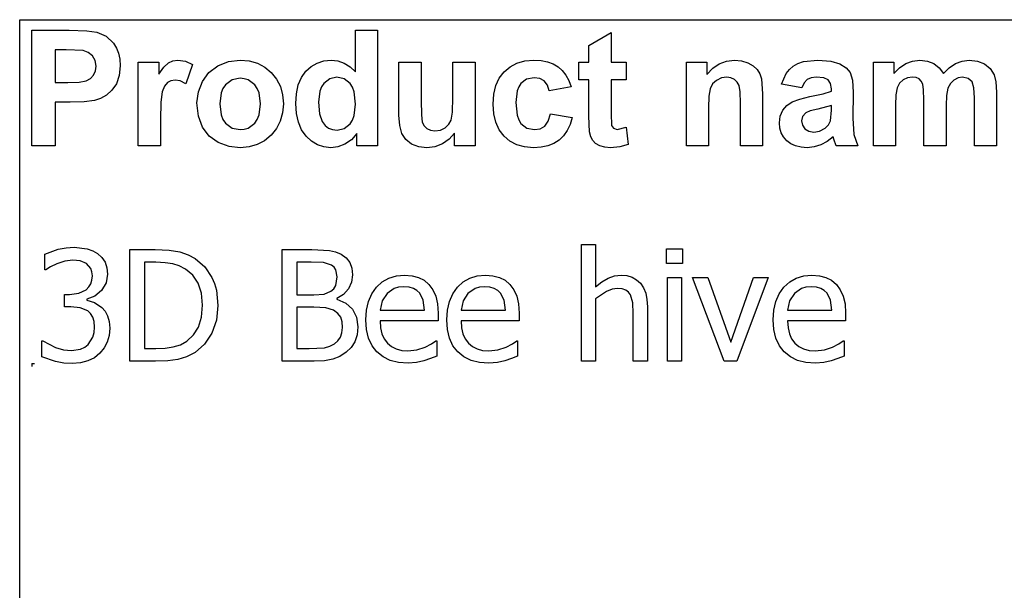
# Model space of a CAD drawing. Extents: x -7884 to 7884, y -6153 to 6153.
# Drawn here: x 4264 to 6022, y -3094 to -2074 of the extents above; entities that cross this region are included whole.
import ezdxf

# ---------------------------------------------------------------- set-up
doc = ezdxf.new("R2010")
doc.units = 0
doc.layers.get('0').update_dxf_attribs({"linetype": 'CONTINUOUS'})

msp = doc.modelspace()

# ---------------------------------------------------------------- linework, layer by layer
for p, q in [((4263.7, -2073.8), (7884.5, -2073.8)), ((4263.7, -3303.1), (4263.7, -2073.8)), ((4285.1, -2299.2), (4285.1, -2092.7)), ((4285.1, -2092.7), (4352, -2092.7)), ((4352, -2092.7), (4383.4, -2093.5)), ((4863.3, -2167.1), (4863.3, -2092.7)), ((4863.3, -2092.7), (4902.9, -2092.7)), ((4902.9, -2092.7), (4902.9, -2299.2)), ((4383.4, -2093.5), (4401.6, -2095.8)), ((4401.6, -2095.8), (4417.9, -2103.2)), ((4417.9, -2103.2), (4431.3, -2116)), ((5280.3, -2119.9), (5320, -2096.8)), ((5320, -2096.8), (5320, -2149.6)), ((4326.8, -2127.6), (4326.8, -2186.2)), ((4346.9, -2127.6), (4326.8, -2127.6)), ((4376.9, -2129.1), (4346.9, -2127.6)), ((4431.3, -2116), (4436.5, -2124.4)), ((4436.5, -2124.4), (4440.3, -2133.9)), ((5280.3, -2149.6), (5280.3, -2119.9)), ((4386.2, -2132.3), (4376.9, -2129.1)), ((4393.7, -2138.2), (4386.2, -2132.3)), ((4398.7, -2146.5), (4393.7, -2138.2)), ((4440.3, -2133.9), (4442.5, -2144.5)), ((4442.5, -2144.5), (4443.3, -2156.2)), ((4400.3, -2156.8), (4398.7, -2146.5)), ((4399.1, -2165.4), (4400.3, -2156.8)), ((4443.3, -2156.2), (4441.6, -2173.7)), ((4475.5, -2299.2), (4475.5, -2149.6)), ((4475.5, -2149.6), (4512.3, -2149.6)), ((4512.3, -2149.6), (4512.3, -2170.9)), ((4512.3, -2170.9), (4521.3, -2158.4)), ((4521.3, -2158.4), (4529.3, -2151)), ((4529.3, -2151), (4537.3, -2147.4)), ((4537.3, -2147.4), (4546.4, -2146.2)), ((4546.4, -2146.2), (4559.7, -2148.1)), ((4559.7, -2148.1), (4572.4, -2153.7)), ((4572.4, -2153.7), (4560.2, -2188.2)), ((4601.8, -2167.9), (4617.6, -2156)), ((4617.6, -2156), (4636.4, -2148.7)), ((4636.4, -2148.7), (4657.4, -2146.2)), ((4657.4, -2146.2), (4673.6, -2147.6)), ((4673.6, -2147.6), (4688.2, -2151.7)), ((4688.2, -2151.7), (4701.4, -2158.6)), ((4701.4, -2158.6), (4713, -2168.3)), ((4774.7, -2166), (4784.2, -2157.4)), ((4784.2, -2157.4), (4794.9, -2151.2)), ((4794.9, -2151.2), (4806.8, -2147.5)), ((4806.8, -2147.5), (4819.9, -2146.2)), ((4819.9, -2146.2), (4832, -2147.5)), ((4832, -2147.5), (4843.3, -2151.4)), ((4843.3, -2151.4), (4853.7, -2158)), ((4853.7, -2158), (4863.3, -2167.1)), ((4941, -2244.3), (4941, -2149.6)), ((4941, -2149.6), (4980.6, -2149.6)), ((4980.6, -2149.6), (4980.6, -2218.3)), ((5037.5, -2212.7), (5037.5, -2149.6)), ((5037.5, -2149.6), (5077.1, -2149.6)), ((5077.1, -2149.6), (5077.1, -2299.2)), ((5128.9, -2166.9), (5139.6, -2157.8)), ((5139.6, -2157.8), (5151.9, -2151.4)), ((5151.9, -2151.4), (5166, -2147.5)), ((5166, -2147.5), (5181.9, -2146.2)), ((5181.9, -2146.2), (5194.8, -2147)), ((5194.8, -2147), (5206.4, -2149.2)), ((5206.4, -2149.2), (5216.6, -2152.9)), ((5216.6, -2152.9), (5225.3, -2158)), ((5225.3, -2158), (5232.8, -2164.6)), ((5262.2, -2181.2), (5262.2, -2149.6)), ((5262.2, -2149.6), (5280.3, -2149.6)), ((5320, -2149.6), (5347.1, -2149.6)), ((5347.1, -2149.6), (5347.1, -2181.2)), ((5454.4, -2299.2), (5454.4, -2149.6)), ((5454.4, -2149.6), (5491.2, -2149.6)), ((5491.2, -2149.6), (5491.2, -2171.6)), ((5491.2, -2171.6), (5501.6, -2160.5)), ((5501.6, -2160.5), (5513.3, -2152.6)), ((5513.3, -2152.6), (5526.2, -2147.8)), ((5526.2, -2147.8), (5540.5, -2146.2)), ((5540.5, -2146.2), (5553, -2147.4)), ((5553, -2147.4), (5564.4, -2151)), ((5564.4, -2151), (5573.9, -2156.3)), ((5573.9, -2156.3), (5580.8, -2163)), ((5580.8, -2163), (5585.5, -2170.8)), ((5632.8, -2169.9), (5638.5, -2162.6)), ((5638.5, -2162.6), (5645.4, -2156.7)), ((5645.4, -2156.7), (5653.7, -2152.1)), ((5653.7, -2152.1), (5663.8, -2148.8)), ((5663.8, -2148.8), (5689.3, -2146.2)), ((5689.3, -2146.2), (5712.4, -2147.8)), ((5712.4, -2147.8), (5728.8, -2152.5)), ((5728.8, -2152.5), (5739.8, -2159.6)), ((5739.8, -2159.6), (5747, -2168.4)), ((5788.4, -2149.6), (5824.8, -2149.6)), ((5788.4, -2299.2), (5788.4, -2149.6)), ((5824.8, -2149.6), (5824.8, -2170)), ((5824.8, -2170), (5835.1, -2159.6)), ((5835.1, -2159.6), (5846.3, -2152.2)), ((5846.3, -2152.2), (5858.4, -2147.7)), ((5858.4, -2147.7), (5871.4, -2146.2)), ((5871.4, -2146.2), (5884.9, -2147.7)), ((5884.9, -2147.7), (5896.4, -2152.2)), ((5896.4, -2152.2), (5906, -2159.6)), ((5906, -2159.6), (5913.7, -2170)), ((5913.7, -2170), (5923.9, -2159.6)), ((5923.9, -2159.6), (5935, -2152.2)), ((5935, -2152.2), (5946.8, -2147.7)), ((5946.8, -2147.7), (5959.3, -2146.2)), ((5959.3, -2146.2), (5974.5, -2147.9)), ((5974.5, -2147.9), (5987.2, -2152.9)), ((5987.2, -2152.9), (5997.2, -2161.2)), ((5997.2, -2161.2), (6004.3, -2172.6)), ((4382.6, -2183), (4390, -2178.8)), ((4390, -2178.8), (4395.6, -2172.9)), ((4395.6, -2172.9), (4399.1, -2165.4)), ((4441.6, -2173.7), (4436.4, -2188.2)), ((4590, -2184.1), (4601.8, -2167.9)), ((4657.5, -2178.5), (4643.2, -2181.4)), ((4664.9, -2179.2), (4657.5, -2178.5)), ((4671.7, -2181.4), (4664.9, -2179.2)), ((4713, -2168.3), (4722.5, -2180)), ((4722.5, -2180), (4729.3, -2193.2)), ((4761.3, -2190.4), (4766.9, -2177.1)), ((4766.9, -2177.1), (4774.7, -2166)), ((4817.4, -2179.3), (4806.7, -2187.7)), ((4830.3, -2176.5), (4817.4, -2179.3)), ((4843.5, -2179.4), (4830.3, -2176.5)), ((4854.1, -2187.9), (4843.5, -2179.4)), ((5114.2, -2191.6), (5120.3, -2178.2)), ((5120.3, -2178.2), (5128.9, -2166.9)), ((5169.1, -2179.9), (5158.8, -2187.6)), ((5182.4, -2177.4), (5169.1, -2179.9)), ((5192.5, -2178.8), (5182.4, -2177.4)), ((5200.5, -2183.3), (5192.5, -2178.8)), ((5232.8, -2164.6), (5239.2, -2172.8)), ((5239.2, -2172.8), (5244.4, -2182.6)), ((5516.9, -2177.9), (5508.2, -2182.2)), ((5526.7, -2176.5), (5516.9, -2177.9)), ((5534.1, -2177.5), (5526.7, -2176.5)), ((5540.4, -2180.5), (5534.1, -2177.5)), ((5545.3, -2185.2), (5540.4, -2180.5)), ((5585.5, -2170.8), (5588.6, -2179.6)), ((5588.6, -2179.6), (5590.7, -2206.2)), ((5624.5, -2188.8), (5632.8, -2169.9)), ((5677.1, -2177.6), (5670, -2180.7)), ((5686.5, -2176.5), (5677.1, -2177.6)), ((5699.7, -2177.7), (5686.5, -2176.5)), ((5707.8, -2181.4), (5699.7, -2177.7)), ((5747, -2168.4), (5751, -2182.1)), ((5849.4, -2177.8), (5841.6, -2181.4)), ((5858.1, -2176.5), (5849.4, -2177.8)), ((5864.9, -2177.3), (5858.1, -2176.5)), ((5870.1, -2179.6), (5864.9, -2177.3)), ((5874, -2183.5), (5870.1, -2179.6)), ((5939.7, -2177.8), (5932.2, -2181.6)), ((5947.8, -2176.5), (5939.7, -2177.8)), ((5957.7, -2178.6), (5947.8, -2176.5)), ((5964.7, -2185), (5957.7, -2178.6)), ((6004.3, -2172.6), (6007.3, -2185.1)), ((4326.8, -2186.2), (4349.6, -2186.2)), ((4349.6, -2186.2), (4370.2, -2185.4)), ((4370.2, -2185.4), (4382.6, -2183)), ((4436.4, -2188.2), (4428.5, -2199.8)), ((4522.3, -2192.7), (4518.4, -2202.9)), ((4527.5, -2186.3), (4522.3, -2192.7)), ((4533.9, -2182.9), (4527.5, -2186.3)), ((4541.6, -2181.7), (4533.9, -2182.9)), ((4550.5, -2183.3), (4541.6, -2181.7)), ((4560.2, -2188.2), (4550.5, -2183.3)), ((4582.8, -2202.9), (4590, -2184.1)), ((4626.8, -2196.9), (4623.5, -2204.8)), ((4631.4, -2190.3), (4626.8, -2196.9)), ((4643.2, -2181.4), (4631.4, -2190.3)), ((4683.5, -2190.3), (4671.7, -2181.4)), ((4688.1, -2196.9), (4683.5, -2190.3)), ((4691.4, -2204.7), (4688.1, -2196.9)), ((4729.3, -2193.2), (4733.3, -2207.9)), ((4757.9, -2206), (4761.3, -2190.4)), ((4802.6, -2194), (4799.6, -2201.7)), ((4806.7, -2187.7), (4802.6, -2194)), ((4858.2, -2194.4), (4854.1, -2187.9)), ((4861.1, -2202.8), (4858.2, -2194.4)), ((5110.6, -2207.1), (5114.2, -2191.6)), ((5155, -2193.5), (5152.2, -2201.2)), ((5158.8, -2187.6), (5155, -2193.5)), ((5206.3, -2190.6), (5200.5, -2183.3)), ((5209.5, -2200.9), (5206.3, -2190.6)), ((5248.5, -2193.8), (5209.5, -2200.9)), ((5244.4, -2182.6), (5248.5, -2193.8)), ((5280.3, -2181.2), (5262.2, -2181.2)), ((5280.3, -2246.4), (5280.3, -2181.2)), ((5347.1, -2181.2), (5320, -2181.2)), ((5320, -2181.2), (5320, -2241.4)), ((5497, -2197.1), (5494.7, -2210.3)), ((5501.3, -2188.7), (5497, -2197.1)), ((5508.2, -2182.2), (5501.3, -2188.7)), ((5548.6, -2191.5), (5545.3, -2185.2)), ((5550.5, -2202.9), (5548.6, -2191.5)), ((5660.5, -2195.3), (5624.5, -2188.8)), ((5664.7, -2186.4), (5660.5, -2195.3)), ((5670, -2180.7), (5664.7, -2186.4)), ((5712, -2187.9), (5707.8, -2181.4)), ((5713.4, -2197.6), (5712, -2187.9)), ((5713.4, -2201.6), (5713.4, -2197.6)), ((5751, -2182.1), (5752.3, -2203.8)), ((5831.1, -2195.7), (5828.7, -2208)), ((5835.3, -2187.5), (5831.1, -2195.7)), ((5841.6, -2181.4), (5835.3, -2187.5)), ((5876.7, -2189.1), (5874, -2183.5)), ((5878.2, -2199.3), (5876.7, -2189.1)), ((5921.6, -2196.4), (5919.2, -2209.1)), ((5925.9, -2187.8), (5921.6, -2196.4)), ((5932.2, -2181.6), (5925.9, -2187.8)), ((5967.8, -2195.4), (5964.7, -2185)), ((5968.8, -2213.7), (5967.8, -2195.4)), ((6007.3, -2185.1), (6008.4, -2203.6)), ((4408.1, -2214.7), (4397.2, -2218.3)), ((4418.8, -2208.6), (4408.1, -2214.7)), ((4428.5, -2199.8), (4418.8, -2208.6)), ((4518.4, -2202.9), (4515.9, -2221.4)), ((4580.3, -2222.3), (4582.8, -2202.9)), ((4623.5, -2204.8), (4620.9, -2224.4)), ((4694, -2224.1), (4691.4, -2204.7)), ((4733.3, -2207.9), (4734.7, -2224)), ((4756.8, -2223.8), (4757.9, -2206)), ((4799.6, -2201.7), (4797.2, -2221.2)), ((4863.4, -2225), (4861.1, -2202.8)), ((5036.8, -2238.9), (5037.5, -2212.7)), ((5109.3, -2224.5), (5110.6, -2207.1)), ((5152.2, -2201.2), (5150, -2221.7)), ((5494.7, -2210.3), (5494, -2231.4)), ((5551.2, -2222.9), (5550.5, -2202.9)), ((5590.7, -2206.2), (5590.7, -2299.2)), ((5643.5, -2220.5), (5656.8, -2215.6)), ((5656.8, -2215.6), (5675, -2211.3)), ((5675, -2211.3), (5698.5, -2206.3)), ((5698.5, -2206.3), (5713.4, -2201.6)), ((5752.3, -2203.8), (5751.9, -2250)), ((5828.7, -2208), (5827.9, -2226.5)), ((5878.8, -2217.2), (5878.2, -2199.3)), ((5919.2, -2209.1), (5918.4, -2227.4)), ((5968.8, -2299.2), (5968.8, -2213.7)), ((6008.4, -2203.6), (6008.4, -2299.2)), ((4354, -2221.3), (4326.8, -2221.3)), ((4326.8, -2221.3), (4326.8, -2299.2)), ((4378.9, -2220.6), (4354, -2221.3)), ((4397.2, -2218.3), (4378.9, -2220.6)), ((4515.9, -2221.4), (4515.1, -2253)), ((4582.8, -2246.1), (4580.3, -2222.3)), ((4620.9, -2224.4), (4623.5, -2244.1)), ((4691.4, -2244), (4694, -2224.1)), ((4734.7, -2224), (4733.3, -2240.2)), ((4758, -2241.4), (4756.8, -2223.8)), ((4797.2, -2221.2), (4798.9, -2241.8)), ((4861, -2245.2), (4863.4, -2225)), ((4980.6, -2218.3), (4981.1, -2243.8)), ((5110.6, -2241.9), (5109.3, -2224.5)), ((5150, -2221.7), (5152.3, -2244.4)), ((5494, -2231.4), (5494, -2299.2)), ((5551.2, -2299.2), (5551.2, -2222.9)), ((5626.5, -2235.7), (5633.8, -2227)), ((5633.8, -2227), (5643.5, -2220.5)), ((5713.4, -2227.4), (5689.3, -2233.4)), ((5713.4, -2235.3), (5713.4, -2227.4)), ((5827.9, -2226.5), (5827.9, -2299.2)), ((5878.8, -2299.2), (5878.8, -2217.2)), ((5918.4, -2227.4), (5918.4, -2299.2)), ((4590, -2266), (4582.8, -2246.1)), ((4623.5, -2244.1), (4626.8, -2251.9)), ((4688.1, -2251.9), (4691.4, -2244)), ((4733.3, -2240.2), (4729.2, -2255)), ((4761.4, -2256.9), (4758, -2241.4)), ((4798.9, -2241.8), (4803.8, -2255.8)), ((4858, -2253.2), (4861, -2245.2)), ((4942.4, -2263.1), (4941, -2244.3)), ((4981.1, -2243.8), (4982.8, -2257)), ((5034.5, -2253.1), (5036.8, -2238.9)), ((5114.2, -2257.2), (5110.6, -2241.9)), ((5152.3, -2244.4), (5155.1, -2252.9)), ((5207.6, -2255.2), (5211.6, -2241.9)), ((5211.6, -2241.9), (5250.5, -2248.5)), ((5250.5, -2248.5), (5246.7, -2261.1)), ((5281.6, -2274.3), (5280.3, -2246.4)), ((5320, -2241.4), (5320.8, -2262.8)), ((5620.5, -2258.3), (5622, -2246.4)), ((5622, -2246.4), (5626.5, -2235.7)), ((5662, -2246.6), (5660, -2254.3)), ((5667.8, -2240.3), (5662, -2246.6)), ((5675.7, -2236.9), (5667.8, -2240.3)), ((5689.3, -2233.4), (5675.7, -2236.9)), ((5711.9, -2254.5), (5713.4, -2235.3)), ((5751.9, -2250), (5753.8, -2279.1)), ((4515.1, -2253), (4515.1, -2299.2)), ((4602, -2281.8), (4590, -2266)), ((4626.8, -2251.9), (4631.4, -2258.5)), ((4631.4, -2258.5), (4643.2, -2267.4)), ((4643.2, -2267.4), (4657.5, -2270.3)), ((4664.9, -2269.6), (4671.7, -2267.4)), ((4671.7, -2267.4), (4683.5, -2258.5)), ((4683.5, -2258.5), (4688.1, -2251.9)), ((4722.4, -2268.4), (4712.8, -2280.3)), ((4729.2, -2255), (4722.4, -2268.4)), ((4767.1, -2270.4), (4761.4, -2256.9)), ((4803.8, -2255.8), (4809.1, -2262.6)), ((4809.1, -2262.6), (4815.3, -2267.4)), ((4815.3, -2267.4), (4822.5, -2270.3)), ((4830.6, -2271.3), (4843.2, -2268.4)), ((4843.2, -2268.4), (4853.8, -2259.7)), ((4853.8, -2259.7), (4858, -2253.2)), ((4946.4, -2277.4), (4942.4, -2263.1)), ((4982.8, -2257), (4985.9, -2263.4)), ((4985.9, -2263.4), (4990.7, -2268.3)), ((4990.7, -2268.3), (4997.3, -2271.4)), ((5015, -2271), (5023.6, -2266.9)), ((5023.6, -2266.9), (5030.3, -2260.6)), ((5030.3, -2260.6), (5034.5, -2253.1)), ((5120.3, -2270.5), (5114.2, -2257.2)), ((5155.1, -2252.9), (5159, -2259.3)), ((5159, -2259.3), (5169.5, -2267.6)), ((5169.5, -2267.6), (5183, -2270.3)), ((5193.2, -2268.7), (5201.4, -2263.9)), ((5201.4, -2263.9), (5207.6, -2255.2)), ((5246.7, -2261.1), (5241.6, -2272)), ((5320.8, -2262.8), (5324.3, -2267.8)), ((5324.3, -2267.8), (5331, -2269.8)), ((5331, -2269.8), (5346.9, -2266)), ((5346.9, -2266), (5350.3, -2296.7)), ((5621.3, -2267.5), (5620.5, -2258.3)), ((5623.8, -2275.8), (5621.3, -2267.5)), ((5660, -2254.3), (5661.6, -2262)), ((5661.6, -2262), (5666.2, -2268.6)), ((5692.5, -2272.9), (5702.4, -2267.6)), ((5702.4, -2267.6), (5708.4, -2261.7)), ((5708.4, -2261.7), (5711.9, -2254.5)), ((4618.4, -2293.3), (4602, -2281.8)), ((4657.5, -2270.3), (4664.9, -2269.6)), ((4712.8, -2280.3), (4701.1, -2290)), ((4775.2, -2281.8), (4767.1, -2270.4)), ((4784.8, -2290.9), (4775.2, -2281.8)), ((4822.5, -2270.3), (4830.6, -2271.3)), ((4866.1, -2277.2), (4856.1, -2288.4)), ((4866.1, -2299.2), (4866.1, -2277.2)), ((4953.4, -2288), (4946.4, -2277.4)), ((4997.3, -2271.4), (5005.4, -2272.4)), ((5005.4, -2272.4), (5015, -2271)), ((5040.3, -2276.8), (5030.9, -2287.5)), ((5040.3, -2299.2), (5040.3, -2276.8)), ((5128.8, -2281.9), (5120.3, -2270.5)), ((5139.4, -2290.9), (5128.8, -2281.9)), ((5183, -2270.3), (5193.2, -2268.7)), ((5235.1, -2281.3), (5227.2, -2288.9)), ((5241.6, -2272), (5235.1, -2281.3)), ((5283.8, -2283), (5281.6, -2274.3)), ((5287.2, -2289.7), (5283.8, -2283)), ((5628, -2283.4), (5623.8, -2275.8)), ((5633.8, -2290), (5628, -2283.4)), ((5666.2, -2268.6), (5673.3, -2273.2)), ((5673.3, -2273.2), (5682, -2274.7)), ((5682, -2274.7), (5692.5, -2272.9)), ((5716.5, -2282.9), (5706, -2291.5)), ((5717.9, -2287.5), (5716.5, -2282.9)), ((5753.8, -2279.1), (5760.9, -2299.2)), ((4326.8, -2299.2), (4285.1, -2299.2)), ((4515.1, -2299.2), (4475.5, -2299.2)), ((4637.6, -2300.3), (4618.4, -2293.3)), ((4657.6, -2302.6), (4637.6, -2300.3)), ((4673.6, -2301.2), (4657.6, -2302.6)), ((4688.1, -2297), (4673.6, -2301.2)), ((4701.1, -2290), (4688.1, -2297)), ((4795.4, -2297.4), (4784.8, -2290.9)), ((4806.9, -2301.3), (4795.4, -2297.4)), ((4819.3, -2302.6), (4806.9, -2301.3)), ((4832, -2301), (4819.3, -2302.6)), ((4844.5, -2296.3), (4832, -2301)), ((4856.1, -2288.4), (4844.5, -2296.3)), ((4902.9, -2299.2), (4866.1, -2299.2)), ((4963.7, -2296), (4953.4, -2288)), ((4976.4, -2300.9), (4963.7, -2296)), ((4990.7, -2302.6), (4976.4, -2300.9)), ((5005.2, -2300.8), (4990.7, -2302.6)), ((5018.8, -2295.7), (5005.2, -2300.8)), ((5030.9, -2287.5), (5018.8, -2295.7)), ((5077.1, -2299.2), (5040.3, -2299.2)), ((5151.7, -2297.4), (5139.4, -2290.9)), ((5165.6, -2301.3), (5151.7, -2297.4)), ((5181.2, -2302.6), (5165.6, -2301.3)), ((5194.9, -2301.7), (5181.2, -2302.6)), ((5207.1, -2299.2), (5194.9, -2301.7)), ((5217.9, -2294.9), (5207.1, -2299.2)), ((5227.2, -2288.9), (5217.9, -2294.9)), ((5292.3, -2294.9), (5287.2, -2289.7)), ((5299.8, -2299), (5292.3, -2294.9)), ((5308.9, -2301.7), (5299.8, -2299)), ((5319.1, -2302.6), (5308.9, -2301.7)), ((5335.6, -2301.1), (5319.1, -2302.6)), ((5350.3, -2296.7), (5335.6, -2301.1)), ((5494, -2299.2), (5454.4, -2299.2)), ((5590.7, -2299.2), (5551.2, -2299.2)), ((5641, -2295.5), (5633.8, -2290)), ((5649.5, -2299.4), (5641, -2295.5)), ((5659.2, -2301.8), (5649.5, -2299.4)), ((5670.2, -2302.6), (5659.2, -2301.8)), ((5682.9, -2301.3), (5670.2, -2302.6)), ((5694.8, -2297.6), (5682.9, -2301.3)), ((5706, -2291.5), (5694.8, -2297.6)), ((5721.7, -2299.2), (5717.9, -2287.5)), ((5760.9, -2299.2), (5721.7, -2299.2)), ((5827.9, -2299.2), (5788.4, -2299.2)), ((5918.4, -2299.2), (5878.8, -2299.2)), ((6008.4, -2299.2), (5968.8, -2299.2)), ((5267.2, -2684.3), (5267.2, -2475.6)), ((5267.2, -2475.6), (5292.4, -2475.6)), ((5292.4, -2475.6), (5292.4, -2551.1)), ((4308.6, -2492.8), (4332.3, -2484.2)), ((4308.6, -2521.1), (4308.6, -2492.8)), ((4332.3, -2484.2), (4346.9, -2481.4)), ((4346.9, -2481.4), (4360.8, -2480.4)), ((4360.8, -2480.4), (4384.5, -2483.2)), ((4384.5, -2483.2), (4394.1, -2486.7)), ((4394.1, -2486.7), (4402.8, -2491.7)), ((4402.8, -2491.7), (4410.5, -2498.8)), ((4460.3, -2684.3), (4460.3, -2484.6)), ((4460.3, -2484.6), (4505.7, -2484.6)), ((4505.7, -2484.6), (4530.9, -2485.6)), ((4530.9, -2485.6), (4549.9, -2488.8)), ((4549.9, -2488.8), (4564.8, -2493.8)), ((4564.8, -2493.8), (4577.2, -2500.4)), ((4732.4, -2684.3), (4732.4, -2484.6)), ((4732.4, -2484.6), (4785.3, -2484.6)), ((4785.3, -2484.6), (4817.3, -2486)), ((4817.3, -2486), (4827.8, -2488.4)), ((4827.8, -2488.4), (4837.8, -2492.6)), ((4837.8, -2492.6), (4847.1, -2499.3)), ((5419.1, -2509.4), (5419.1, -2483.2)), ((5419.1, -2483.2), (5447.8, -2483.2)), ((5447.8, -2483.2), (5447.8, -2509.4)), ((4329.9, -2509.9), (4318.7, -2515.6)), ((4344.2, -2505.4), (4329.9, -2509.9)), ((4358.6, -2503.6), (4344.2, -2505.4)), ((4371.8, -2505), (4358.6, -2503.6)), ((4383, -2509.8), (4371.8, -2505)), ((4390.6, -2518.4), (4383, -2509.8)), ((4410.5, -2498.8), (4416.1, -2507.2)), ((4416.1, -2507.2), (4419.5, -2517.1)), ((4507.1, -2507.4), (4486.8, -2507.4)), ((4486.8, -2507.4), (4486.8, -2661.5)), ((4523.6, -2508.1), (4507.1, -2507.4)), ((4537.1, -2510.2), (4523.6, -2508.1)), ((4548.8, -2513.9), (4537.1, -2510.2)), ((4559.8, -2519.4), (4548.8, -2513.9)), ((4577.2, -2500.4), (4594.3, -2515.2)), ((4784.4, -2507.2), (4758.9, -2507.2)), ((4758.9, -2507.2), (4758.9, -2565.7)), ((4806.3, -2508), (4784.4, -2507.2)), ((4820.6, -2512.5), (4806.3, -2508)), ((4825.2, -2516.1), (4820.6, -2512.5)), ((4847.1, -2499.3), (4853.5, -2507.7)), ((4853.5, -2507.7), (4857.2, -2517.9)), ((5447.8, -2509.4), (5419.1, -2509.4)), ((4310.2, -2521.1), (4308.6, -2521.1)), ((4318.7, -2515.6), (4310.2, -2521.1)), ((4392.8, -2524.4), (4390.6, -2518.4)), ((4393.5, -2531.4), (4392.8, -2524.4)), ((4392.8, -2539.1), (4393.5, -2531.4)), ((4420.6, -2528.6), (4417.9, -2544.1)), ((4419.5, -2517.1), (4420.6, -2528.6)), ((4573, -2530.4), (4559.8, -2519.4)), ((4582.4, -2544.9), (4573, -2530.4)), ((4594.3, -2515.2), (4607.1, -2534.3)), ((4828.4, -2520.9), (4825.2, -2516.1)), ((4830.8, -2533.4), (4828.4, -2520.9)), ((4858.4, -2529.6), (4856.6, -2543)), ((4857.2, -2517.9), (4858.4, -2529.6)), ((4923.2, -2535.7), (4936.5, -2531.7)), ((4936.5, -2531.7), (4951.2, -2530.3)), ((4951.2, -2530.3), (4964.4, -2531.3)), ((4964.4, -2531.3), (4975.9, -2534.3)), ((5067.8, -2535.7), (5081, -2531.7)), ((5081, -2531.7), (5095.8, -2530.3)), ((5095.8, -2530.3), (5108.9, -2531.3)), ((5108.9, -2531.3), (5120.5, -2534.3)), ((5314.6, -2535.7), (5325.9, -2531.7)), ((5325.9, -2531.7), (5337.8, -2530.3)), ((5337.8, -2530.3), (5348.3, -2531.2)), ((5348.3, -2531.2), (5357.5, -2533.9)), ((5650.8, -2535.7), (5664.1, -2531.7)), ((5664.1, -2531.7), (5678.8, -2530.3)), ((5678.8, -2530.3), (5692, -2531.3)), ((5692, -2531.3), (5703.5, -2534.3)), ((4387.1, -2551.5), (4390.7, -2545.8)), ((4390.7, -2545.8), (4392.8, -2539.1)), ((4417.9, -2544.1), (4409.7, -2557.5)), ((4588.2, -2562.8), (4582.4, -2544.9)), ((4607.1, -2534.3), (4611.8, -2545.3)), ((4611.8, -2545.3), (4615.1, -2557.4)), ((4824.8, -2554.6), (4828.3, -2548.9)), ((4828.3, -2548.9), (4830.8, -2533.4)), ((4856.6, -2543), (4851, -2554.9)), ((4901.1, -2552), (4911.4, -2542.5)), ((4911.4, -2542.5), (4923.2, -2535.7)), ((4975.9, -2534.3), (4986, -2539.5)), ((4986, -2539.5), (4994.7, -2546.9)), ((4994.7, -2546.9), (5001.8, -2556.5)), ((5045.6, -2552), (5056, -2542.5)), ((5056, -2542.5), (5067.8, -2535.7)), ((5120.5, -2534.3), (5130.5, -2539.5)), ((5130.5, -2539.5), (5139.2, -2546.9)), ((5139.2, -2546.9), (5146.3, -2556.5)), ((5292.4, -2551.1), (5303.6, -2542.2)), ((5303.6, -2542.2), (5314.6, -2535.7)), ((5357.5, -2533.9), (5365.6, -2538.5)), ((5365.6, -2538.5), (5372.4, -2544.9)), ((5372.4, -2544.9), (5377.9, -2553)), ((5420.8, -2684.3), (5420.8, -2534.5)), ((5420.8, -2534.5), (5446, -2534.5)), ((5446, -2534.5), (5446, -2684.3)), ((5521.7, -2684.3), (5465.6, -2534.5)), ((5465.6, -2534.5), (5492.9, -2534.5)), ((5492.9, -2534.5), (5533.9, -2650.1)), ((5533.9, -2650.1), (5574.5, -2534.5)), ((5600.8, -2534.5), (5544.3, -2684.3)), ((5574.5, -2534.5), (5600.8, -2534.5)), ((5628.7, -2552), (5639, -2542.5)), ((5639, -2542.5), (5650.8, -2535.7)), ((5703.5, -2534.3), (5713.6, -2539.5)), ((5713.6, -2539.5), (5722.3, -2546.9)), ((5722.3, -2546.9), (5729.4, -2556.5)), ((4343.9, -2587.2), (4343.9, -2564.9)), ((4343.9, -2564.9), (4352.7, -2564.9)), ((4352.7, -2564.9), (4369.1, -2562.8)), ((4369.1, -2562.8), (4382.2, -2556.3)), ((4382.2, -2556.3), (4387.1, -2551.5)), ((4409.7, -2557.5), (4397.8, -2567.7)), ((4590.1, -2584.2), (4588.2, -2562.8)), ((4615.1, -2557.4), (4617.7, -2584.6)), ((4758.9, -2565.7), (4789.1, -2565.7)), ((4789.1, -2565.7), (4807.5, -2564.4)), ((4807.5, -2564.4), (4819.7, -2559.1)), ((4819.7, -2559.1), (4824.8, -2554.6)), ((4842.1, -2564.8), (4830.4, -2572.3)), ((4851, -2554.9), (4842.1, -2564.8)), ((4886.7, -2577.4), (4892.7, -2563.7)), ((4892.7, -2563.7), (4901.1, -2552)), ((4919.8, -2562.9), (4911.3, -2576)), ((4932.6, -2554.1), (4919.8, -2562.9)), ((4940.4, -2551.8), (4932.6, -2554.1)), ((4949.7, -2551.1), (4940.4, -2551.8)), ((4959.1, -2551.8), (4949.7, -2551.1)), ((4966.8, -2554), (4959.1, -2551.8)), ((4973.1, -2557.7), (4966.8, -2554)), ((4978.2, -2562.6), (4973.1, -2557.7)), ((4984.3, -2575.1), (4978.2, -2562.6)), ((5001.8, -2556.5), (5007, -2567.9)), ((5031.2, -2577.4), (5037.2, -2563.7)), ((5037.2, -2563.7), (5045.6, -2552)), ((5064.4, -2562.9), (5055.8, -2576)), ((5077.2, -2554.1), (5064.4, -2562.9)), ((5085, -2551.8), (5077.2, -2554.1)), ((5094.3, -2551.1), (5085, -2551.8)), ((5103.7, -2551.8), (5094.3, -2551.1)), ((5111.4, -2554), (5103.7, -2551.8)), ((5117.7, -2557.7), (5111.4, -2554)), ((5122.7, -2562.6), (5117.7, -2557.7)), ((5128.9, -2575.1), (5122.7, -2562.6)), ((5146.3, -2556.5), (5151.6, -2567.9)), ((5311.9, -2559.3), (5292.4, -2572.4)), ((5321.7, -2555.6), (5311.9, -2559.3)), ((5331.3, -2554.3), (5321.7, -2555.6)), ((5339.8, -2555), (5331.3, -2554.3)), ((5346.3, -2557.1), (5339.8, -2555)), ((5351.2, -2560.5), (5346.3, -2557.1)), ((5354.9, -2565.4), (5351.2, -2560.5)), ((5358.7, -2579.7), (5354.9, -2565.4)), ((5377.9, -2553), (5381.8, -2562.7)), ((5381.8, -2562.7), (5384.1, -2574)), ((5614.3, -2577.4), (5620.3, -2563.7)), ((5620.3, -2563.7), (5628.7, -2552)), ((5647.5, -2562.9), (5638.9, -2576)), ((5660.3, -2554.1), (5647.5, -2562.9)), ((5668.1, -2551.8), (5660.3, -2554.1)), ((5677.4, -2551.1), (5668.1, -2551.8)), ((5686.7, -2551.8), (5677.4, -2551.1)), ((5694.5, -2554), (5686.7, -2551.8)), ((5700.8, -2557.7), (5694.5, -2554)), ((5705.8, -2562.6), (5700.8, -2557.7)), ((5712, -2575.1), (5705.8, -2562.6)), ((5729.4, -2556.5), (5734.6, -2567.9)), ((4397.8, -2567.7), (4383.7, -2573.4)), ((4383.7, -2573.4), (4383.7, -2575.2)), ((4383.7, -2575.2), (4397.2, -2579.4)), ((4397.2, -2579.4), (4410.5, -2588.1)), ((4588.3, -2605.6), (4590.1, -2584.2)), ((4617.7, -2584.6), (4615, -2610.6)), ((4830.4, -2572.3), (4830.4, -2573.4)), ((4830.4, -2573.4), (4846.2, -2580.2)), ((4846.2, -2580.2), (4858, -2591)), ((4883.1, -2592.9), (4886.7, -2577.4)), ((4911.3, -2576), (4907.5, -2592.7)), ((4986.8, -2592.7), (4984.3, -2575.1)), ((5007, -2567.9), (5010.2, -2581.7)), ((5010.2, -2581.7), (5011.3, -2598.3)), ((5027.7, -2592.9), (5031.2, -2577.4)), ((5055.8, -2576), (5052.1, -2592.7)), ((5131.3, -2592.7), (5128.9, -2575.1)), ((5151.6, -2567.9), (5154.8, -2581.7)), ((5154.8, -2581.7), (5155.9, -2598.3)), ((5292.4, -2572.4), (5292.4, -2684.3)), ((5359.7, -2599), (5358.7, -2579.7)), ((5384.1, -2574), (5384.9, -2587)), ((5610.7, -2592.9), (5614.3, -2577.4)), ((5638.9, -2576), (5635.1, -2592.7)), ((5714.4, -2592.7), (5712, -2575.1)), ((5734.6, -2567.9), (5737.9, -2581.7)), ((5737.9, -2581.7), (5738.9, -2598.3)), ((4355.3, -2587.2), (4343.9, -2587.2)), ((4372, -2588.7), (4355.3, -2587.2)), ((4385.3, -2594.3), (4372, -2588.7)), ((4390.3, -2599), (4385.3, -2594.3)), ((4394.1, -2605.3), (4390.3, -2599)), ((4410.5, -2588.1), (4416.1, -2594.7)), ((4416.1, -2594.7), (4420.6, -2602.9)), ((4789.1, -2587.8), (4758.9, -2587.8)), ((4758.9, -2587.8), (4758.9, -2661.6)), ((4810.2, -2588.8), (4789.1, -2587.8)), ((4824, -2593.1), (4810.2, -2588.8)), ((4832.1, -2598.7), (4824, -2593.1)), ((4837, -2605.5), (4832.1, -2598.7)), ((4858, -2591), (4865.4, -2605.4)), ((4881.9, -2610.2), (4883.1, -2592.9)), ((4907.5, -2592.7), (4986.8, -2592.7)), ((5011.3, -2598.3), (5011.3, -2612)), ((5026.5, -2610.2), (5027.7, -2592.9)), ((5052.1, -2592.7), (5131.3, -2592.7)), ((5155.9, -2598.3), (5155.9, -2612)), ((5359.7, -2684.3), (5359.7, -2599)), ((5384.9, -2587), (5384.9, -2684.3)), ((5609.5, -2610.2), (5610.7, -2592.9)), ((5635.1, -2592.7), (5714.4, -2592.7)), ((5738.9, -2598.3), (5738.9, -2612)), ((4396.5, -2613.2), (4394.1, -2605.3)), ((4397.3, -2623.1), (4396.5, -2613.2)), ((4420.6, -2602.9), (4423.5, -2613)), ((4423.5, -2613), (4424.5, -2625)), ((4583.1, -2623.2), (4588.3, -2605.6)), ((4615, -2610.6), (4606.7, -2634)), ((4839.4, -2613.8), (4837, -2605.5)), ((4840.2, -2624), (4839.4, -2613.8)), ((4865.4, -2605.4), (4867.8, -2623)), ((4883.1, -2627.7), (4881.9, -2610.2)), ((5011.3, -2612), (4907.5, -2612)), ((4907.5, -2612), (4908.3, -2624.3)), ((5027.7, -2627.7), (5026.5, -2610.2)), ((5155.9, -2612), (5052.1, -2612)), ((5052.1, -2612), (5052.9, -2624.3)), ((5610.8, -2627.7), (5609.5, -2610.2)), ((5738.9, -2612), (5635.1, -2612)), ((5635.1, -2612), (5636, -2624.3)), ((4394.4, -2641.1), (4396.6, -2633)), ((4396.6, -2633), (4397.3, -2623.1)), ((4424.5, -2625), (4423.3, -2638)), ((4562.3, -2648.2), (4574.4, -2637.2)), ((4574.4, -2637.2), (4583.1, -2623.2)), ((4606.7, -2634), (4593.7, -2653.5)), ((4836.7, -2641.3), (4839.3, -2633.7)), ((4839.3, -2633.7), (4840.2, -2624)), ((4866.4, -2637), (4862.2, -2649.3)), ((4867.8, -2623), (4866.4, -2637)), ((4886.8, -2643.1), (4883.1, -2627.7)), ((4908.3, -2624.3), (4910.8, -2635)), ((4910.8, -2635), (4914.9, -2644.3)), ((5031.4, -2643.1), (5027.7, -2627.7)), ((5052.9, -2624.3), (5055.4, -2635)), ((5055.4, -2635), (5059.5, -2644.3)), ((5614.5, -2643.1), (5610.8, -2627.7)), ((5636, -2624.3), (5638.4, -2635)), ((5638.4, -2635), (5642.5, -2644.3)), ((4303.1, -2676.1), (4303.1, -2647.8)), ((4303.1, -2647.8), (4305, -2647.8)), ((4305, -2647.8), (4327.7, -2659.6)), ((4380.1, -2659.2), (4386.3, -2654.1)), ((4386.3, -2654.1), (4394.4, -2641.1)), ((4419.9, -2649.9), (4414.3, -2660.5)), ((4423.3, -2638), (4419.9, -2649.9)), ((4538.1, -2658.6), (4550.8, -2654.6)), ((4550.8, -2654.6), (4562.3, -2648.2)), ((4593.7, -2653.5), (4577, -2668.3)), ((4817.5, -2657.5), (4825.7, -2653.1)), ((4825.7, -2653.1), (4832.2, -2647.6)), ((4832.2, -2647.6), (4836.7, -2641.3)), ((4862.2, -2649.3), (4855.6, -2659.6)), ((4893, -2656.4), (4886.8, -2643.1)), ((4914.9, -2644.3), (4920.6, -2651.9)), ((4920.6, -2651.9), (4927.8, -2658)), ((4987.7, -2659), (4999.2, -2653.1)), ((4999.2, -2653.1), (5007, -2647.6)), ((5007, -2647.6), (5008.5, -2647.6)), ((5008.5, -2647.6), (5008.5, -2675.1)), ((5037.6, -2656.4), (5031.4, -2643.1)), ((5059.5, -2644.3), (5065.2, -2651.9)), ((5065.2, -2651.9), (5072.4, -2658)), ((5132.3, -2659), (5143.8, -2653.1)), ((5143.8, -2653.1), (5151.6, -2647.6)), ((5151.6, -2647.6), (5153, -2647.6)), ((5153, -2647.6), (5153, -2675.1)), ((5620.6, -2656.4), (5614.5, -2643.1)), ((5642.5, -2644.3), (5648.3, -2651.9)), ((5648.3, -2651.9), (5655.5, -2658)), ((5715.3, -2659), (5726.9, -2653.1)), ((5726.9, -2653.1), (5734.6, -2647.6)), ((5734.6, -2647.6), (5736.1, -2647.6)), ((5736.1, -2647.6), (5736.1, -2675.1)), ((4327.7, -2659.6), (4341.9, -2663.8)), ((4341.9, -2663.8), (4356.1, -2665.2)), ((4356.1, -2665.2), (4372.5, -2662.6)), ((4372.5, -2662.6), (4380.1, -2659.2)), ((4406.8, -2669.9), (4397.2, -2677.9)), ((4414.3, -2660.5), (4406.8, -2669.9)), ((4486.8, -2661.5), (4507.1, -2661.5)), ((4507.1, -2661.5), (4523.7, -2660.8)), ((4523.7, -2660.8), (4538.1, -2658.6)), ((4577, -2668.3), (4561.7, -2676.2)), ((4758.9, -2661.6), (4780.5, -2661.6)), ((4780.5, -2661.6), (4808, -2660)), ((4808, -2660), (4817.5, -2657.5)), ((4847, -2668), (4835.4, -2675.6)), ((4855.6, -2659.6), (4847, -2668)), ((4901.7, -2667.6), (4893, -2656.4)), ((4912.6, -2676.4), (4901.7, -2667.6)), ((4927.8, -2658), (4936.3, -2662.3)), ((4936.3, -2662.3), (4946, -2664.9)), ((4946, -2664.9), (4957, -2665.8)), ((4957, -2665.8), (4973.3, -2663.9)), ((4973.3, -2663.9), (4987.7, -2659)), ((5046.2, -2667.6), (5037.6, -2656.4)), ((5057.1, -2676.4), (5046.2, -2667.6)), ((5072.4, -2658), (5080.9, -2662.3)), ((5080.9, -2662.3), (5090.6, -2664.9)), ((5090.6, -2664.9), (5101.5, -2665.8)), ((5101.5, -2665.8), (5117.8, -2663.9)), ((5117.8, -2663.9), (5132.3, -2659)), ((5629.3, -2667.6), (5620.6, -2656.4)), ((5640.2, -2676.4), (5629.3, -2667.6)), ((5655.5, -2658), (5663.9, -2662.3)), ((5663.9, -2662.3), (5673.6, -2664.9)), ((5673.6, -2664.9), (5684.6, -2665.8)), ((5684.6, -2665.8), (5700.9, -2663.9)), ((5700.9, -2663.9), (5715.3, -2659)), ((4285.1, -2688.4), (4290.1, -2688.4)), ((4285.1, -2688.4), (4285.1, -2693.4)), ((4327.9, -2684.8), (4303.1, -2676.1)), ((4342.7, -2687.5), (4327.9, -2684.8)), ((4357.7, -2688.4), (4342.7, -2687.5)), ((4372.5, -2687.2), (4357.7, -2688.4)), ((4385.7, -2683.7), (4372.5, -2687.2)), ((4397.2, -2677.9), (4385.7, -2683.7)), ((4506.3, -2684.3), (4460.3, -2684.3)), ((4528.4, -2683.5), (4506.3, -2684.3)), ((4546.2, -2681), (4528.4, -2683.5)), ((4561.7, -2676.2), (4546.2, -2681)), ((4789.6, -2684.3), (4732.4, -2684.3)), ((4808.1, -2683.3), (4789.6, -2684.3)), ((4822.9, -2680.6), (4808.1, -2683.3)), ((4835.4, -2675.6), (4822.9, -2680.6)), ((4925.5, -2682.7), (4912.6, -2676.4)), ((4940.4, -2686.5), (4925.5, -2682.7)), ((4957.3, -2687.7), (4940.4, -2686.5)), ((4972.3, -2686.7), (4957.3, -2687.7)), ((4985.7, -2683.6), (4972.3, -2686.7)), ((4997.5, -2679.5), (4985.7, -2683.6)), ((5008.5, -2675.1), (4997.5, -2679.5)), ((5070, -2682.7), (5057.1, -2676.4)), ((5084.9, -2686.5), (5070, -2682.7)), ((5101.8, -2687.7), (5084.9, -2686.5)), ((5116.9, -2686.7), (5101.8, -2687.7)), ((5130.2, -2683.6), (5116.9, -2686.7)), ((5142, -2679.5), (5130.2, -2683.6)), ((5153, -2675.1), (5142, -2679.5)), ((5292.4, -2684.3), (5267.2, -2684.3)), ((5384.9, -2684.3), (5359.7, -2684.3)), ((5446, -2684.3), (5420.8, -2684.3)), ((5544.3, -2684.3), (5521.7, -2684.3)), ((5653.1, -2682.7), (5640.2, -2676.4)), ((5668, -2686.5), (5653.1, -2682.7)), ((5684.9, -2687.7), (5668, -2686.5)), ((5700, -2686.7), (5684.9, -2687.7)), ((5713.3, -2683.6), (5700, -2686.7)), ((5725.1, -2679.5), (5713.3, -2683.6)), ((5736.1, -2675.1), (5725.1, -2679.5))]:
    msp.add_line(p, q)

doc.saveas('drawing.dxf')
